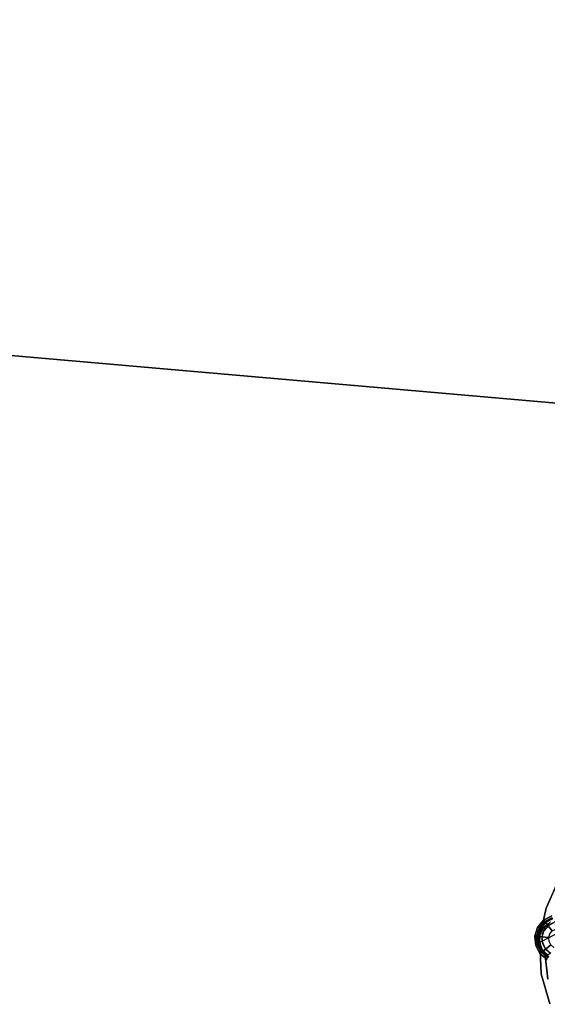
# Model space of a CAD drawing. Extents: x -10 to 409, y -3 to 367.
# Drawn here: x 194 to 208, y 137 to 163 of the extents above; entities that cross this region are included whole.
import ezdxf

# ---------------------------------------------------------------- set-up
doc = ezdxf.new("R2010")
doc.units = 0
doc.header["$LTSCALE"] = 30
doc.header["$MEASUREMENT"] = 0
for name, color, linetype in [('1', 4, 'CONTINUOUS'), ('AFUCH-3-FMPT', 4, 'CONTINUOUS'), ('AFUCH-3-GDPT', 4, 'CONTINUOUS'), ('AFUTL-3-EDPL', 19, 'CONTINUOUS'), ('AFUTL-3-TPLW', 15, 'CONTINUOUS')]:
    doc.layers.add(name, color=color, linetype=linetype)

# ---------------------------------------------------------------- blocks, each defined once
blk = doc.blocks.new('3DKRK4100H24NB')
at = {"layer": 'AFUCH-3-FMPT'}
for points, invisible_edges in [([(13.306, 1.004, 5.914), (13.171, 1.075, 5.752), (13.01, 1.72, 5.914)], 15), ([(13.057, 1.714, 6.105), (13.306, 1.004, 5.914), (13.01, 1.72, 5.914)], 15), ([(13.306, 1.004, 6.297), (13.057, 1.714, 6.105), (13.01, 1.72, 6.297)], 15), ([(13.171, 1.075, 6.459), (13.306, 1.004, 6.297), (13.01, 1.72, 6.297)], 15), ([(13.358, 0.961, 6.105), (13.306, 1.004, 5.914), (13.057, 1.714, 6.105)], 7), ([(13.306, 1.004, 6.297), (13.358, 0.961, 6.105), (13.057, 1.714, 6.105)], 13), ([(13.171, 1.075, 6.459), (13.244, 0.452, 6.501), (13.315, 0.392, 6.459)], 5), ([(13.315, 0.392, 5.752), (13.244, 0.452, 5.709), (13.171, 1.075, 5.752)], 6), ([(13.306, 1.004, 5.914), (13.315, 0.392, 5.752), (13.171, 1.075, 5.752)], 13), ([(13.315, 0.392, 6.459), (13.306, 1.004, 6.297), (13.171, 1.075, 6.459)], 7), ([(13.436, 0.241, 5.914), (13.392, 0.325, 5.858), (13.306, 1.004, 5.914)], 14), ([(13.306, 1.004, 5.914), (13.392, 0.325, 5.858), (13.315, 0.392, 5.752)], 13), ([(13.358, 0.961, 6.105), (13.436, 0.241, 5.914), (13.306, 1.004, 5.914)], 15), ([(13.436, 0.241, 6.297), (13.358, 0.961, 6.105), (13.306, 1.004, 6.297)], 15), ([(13.436, 0.241, 6.297), (13.306, 1.004, 6.297), (13.392, 0.325, 6.352)], 7), ([(13.392, 0.325, 6.352), (13.306, 1.004, 6.297), (13.315, 0.392, 6.459)], 7), ([(13.477, 0.159, 6.105), (13.436, 0.241, 5.914), (13.358, 0.961, 6.105)], 6), ([(13.477, 0.159, 6.105), (13.358, 0.961, 6.105), (13.436, 0.241, 6.297)], 6), ([(10.039, -1.723, 21.385), (13.179, 0.408, 7.632), (13.325, 0.28, 7.646), (10.186, -1.851, 21.399)], 5), ([(10.186, -1.851, 21.399), (13.325, 0.28, 7.646), (13.415, 0.107, 7.639), (10.275, -2.024, 21.392)], 1), ([(13.179, 0.408, 7.632), (13.179, 0.408, 7.632), (13.392, 0.325, 7.048), (13.244, 0.452, 7.048)], 3), ([(13.392, 0.325, 7.048), (13.392, 0.325, 7.048), (13.179, 0.408, 7.632), (13.325, 0.28, 7.646)], 11), ([(13.244, 0.452, 7.048), (13.244, 0.452, 0.77), (13.392, 0.325, 0.77), (13.392, 0.325, 7.048)], 5), ([(13.325, 0.28, 7.646), (13.325, 0.28, 7.646), (13.481, 0.152, 7.048), (13.392, 0.325, 7.048)], 11), ([(13.481, 0.152, 7.048), (13.481, 0.152, 7.048), (13.325, 0.28, 7.646), (13.415, 0.107, 7.639)], 3), ([(13.392, 0.325, 7.048), (13.392, 0.325, 0.77), (13.481, 0.152, 0.77), (13.481, 0.152, 7.048)], 1), ([(10.275, -2.024, 21.392), (13.415, 0.107, 7.639), (13.432, -0.086, 7.613), (10.293, -2.217, 21.366)], 5), ([(13.481, 0.152, 7.048), (13.481, 0.152, 7.048), (13.415, 0.107, 7.639), (13.432, -0.086, 7.613)], 9), ([(13.432, -0.086, 7.613), (13.432, -0.086, 7.613), (13.496, -0.043, 7.048), (13.481, 0.152, 7.048)], 11), ([(13.481, 0.152, 7.048), (13.481, 0.152, 0.77), (13.496, -0.043, 0.77), (13.496, -0.043, 7.048)], 5), ([(10.293, -2.217, 21.366), (13.432, -0.086, 7.613), (13.377, -0.268, 7.572), (10.237, -2.399, 21.325)], 1), ([(13.435, -0.228, 7.048), (13.435, -0.228, 7.048), (13.377, -0.268, 7.572), (13.255, -0.413, 7.522)], 9), ([(13.255, -0.413, 7.522), (13.255, -0.413, 7.522), (13.308, -0.377, 7.048), (13.435, -0.228, 7.048)], 11), ([(13.435, -0.228, 7.048), (13.435, -0.228, 0.77), (13.308, -0.377, 0.77), (13.308, -0.377, 7.048)], 5), ([(13.435, -0.228, 6.292), (13.308, -0.377, 6.462), (13.341, -0.835, 6.297)], 14), ([(13.435, -0.228, 5.918), (13.341, -0.835, 5.914), (13.308, -0.377, 5.749)], 7), ([(13.398, -0.756, 6.105), (13.435, -0.228, 6.292), (13.341, -0.835, 6.297)], 15), ([(13.435, -0.228, 5.918), (13.398, -0.756, 6.105), (13.341, -0.835, 5.914)], 15), ([(13.377, -0.268, 7.572), (13.377, -0.268, 7.572), (13.496, -0.043, 7.048), (13.432, -0.086, 7.613)], 7), ([(13.377, -0.268, 7.572), (13.377, -0.268, 7.572), (13.435, -0.228, 7.048), (13.496, -0.043, 7.048)], 9), ([(13.478, -0.096, 6.105), (13.435, -0.228, 6.292), (13.398, -0.756, 6.105)], 6), ([(13.478, -0.096, 6.105), (13.398, -0.756, 6.105), (13.435, -0.228, 5.918)], 6), ([(13.496, -0.043, 7.048), (13.496, -0.043, 0.77), (13.435, -0.228, 0.77), (13.435, -0.228, 7.048)], 1), ([(10.237, -2.399, 21.325), (13.377, -0.268, 7.572), (13.255, -0.413, 7.522), (10.115, -2.543, 21.275)], 5), ([(13.398, -0.756, 6.105), (13.341, -0.835, 6.297), (13.195, -1.388, 6.105)], 7), ([(13.341, -0.835, 5.914), (13.398, -0.756, 6.105), (13.195, -1.388, 6.105)], 13)]:
    blk.add_3dface(points, dxfattribs=dict(at, invisible_edges=invisible_edges))
at = {"layer": 'AFUCH-3-GDPT'}
for points, invisible_edges in [([(13.182, 0.183, 0.466), (13.437, 0.438, 0.232), (13.236, 0.572, 0.232), (13.098, 0.239, 0.466)], 4), ([(13.407, 0.408, 0.227), (13.306, 0.307), (13.165, 0.401), (13.22, 0.533, 0.227)], 4), ([(13.437, 0.438, 0.232), (13.391, 0.392, 0.145), (13.211, 0.512, 0.145), (13.236, 0.572, 0.232)], 4), ([(12.502, 0.206, 0.695), (13.496, 0.206, 0.695), (13.38, 0.381, 0.695), (12.619, 0.381, 0.695)], 5), ([(12.598, 0.166), (13.4, 0.166), (13.306, 0.307), (12.692, 0.307)], 5), ([(12.619, 0.381, 0.695), (13.38, 0.381, 0.695), (13.205, 0.497, 0.695), (12.793, 0.497, 0.695)], 5), ([(12.692, 0.307), (13.306, 0.307), (13.165, 0.401), (12.833, 0.401)], 5), ([(13.238, 0.099, 0.466), (13.571, 0.237, 0.232), (13.437, 0.438, 0.232), (13.182, 0.183, 0.466)], 1), ([(13.38, 0.381, 0.78), (13.38, 0.381, 0.695), (13.205, 0.497, 0.695), (13.205, 0.497, 0.78)], 4), ([(13.532, 0.221, 0.227), (13.4, 0.166), (13.306, 0.307), (13.407, 0.408, 0.227)], 1), ([(13.496, 0.206, 0.78), (13.496, 0.206, 0.695), (13.38, 0.381, 0.695), (13.38, 0.381, 0.78)], 1), ([(13.571, 0.237, 0.232), (13.511, 0.212, 0.145), (13.391, 0.392, 0.145), (13.437, 0.438, 0.232)], 1), ([(12.461, 0, 0.695), (13.537, 0, 0.695), (13.496, 0.206, 0.695), (12.502, 0.206, 0.695)], 5), ([(12.502, -0.206, 0.695), (13.496, -0.206, 0.695), (13.537, 0, 0.695), (12.461, 0, 0.695)], 5), ([(12.565, 0), (13.434, 0), (13.4, 0.166), (12.598, 0.166)], 5), ([(12.598, -0.166), (13.4, -0.166), (13.434, 0), (12.565, 0)], 5), ([(13.258, 0, 0.466), (13.618, 0, 0.232), (13.571, 0.237, 0.232), (13.238, 0.099, 0.466)], 4), ([(13.238, -0.099, 0.466), (13.571, -0.237, 0.232), (13.618, 0, 0.232), (13.258, 0, 0.466)], 1), ([(13.576, 0, 0.227), (13.434, 0), (13.4, 0.166), (13.532, 0.221, 0.227)], 4), ([(13.532, -0.221, 0.227), (13.4, -0.166), (13.434, 0), (13.576, 0, 0.227)], 1), ([(13.537, 0, 0.78), (13.537, 0, 0.695), (13.496, 0.206, 0.695), (13.496, 0.206, 0.78)], 4), ([(13.496, -0.206, 0.78), (13.496, -0.206, 0.695), (13.537, 0, 0.695), (13.537, 0, 0.78)], 1), ([(13.618, 0, 0.232), (13.553, 0, 0.145), (13.511, 0.212, 0.145), (13.571, 0.237, 0.232)], 4), ([(13.571, -0.237, 0.232), (13.511, -0.212, 0.145), (13.553, 0, 0.145), (13.618, 0, 0.232)], 1), ([(12.619, -0.381, 0.695), (13.38, -0.381, 0.695), (13.496, -0.206, 0.695), (12.502, -0.206, 0.695)], 5), ([(12.692, -0.307), (13.306, -0.307), (13.4, -0.166), (12.598, -0.166)], 5), ([(13.098, -0.239, 0.466), (13.236, -0.572, 0.232), (13.437, -0.438, 0.232), (13.182, -0.183, 0.466)], 1), ([(13.182, -0.183, 0.466), (13.437, -0.438, 0.232), (13.571, -0.237, 0.232), (13.238, -0.099, 0.466)], 4), ([(13.407, -0.408, 0.227), (13.306, -0.307), (13.4, -0.166), (13.532, -0.221, 0.227)], 4), ([(13.38, -0.381, 0.78), (13.38, -0.381, 0.695), (13.496, -0.206, 0.695), (13.496, -0.206, 0.78)], 4), ([(13.437, -0.438, 0.232), (13.391, -0.392, 0.145), (13.511, -0.212, 0.145), (13.571, -0.237, 0.232)], 4), ([(12.793, -0.497, 0.695), (13.205, -0.497, 0.695), (13.38, -0.381, 0.695), (12.619, -0.381, 0.695)], 5), ([(13.22, -0.533, 0.227), (13.165, -0.401), (13.306, -0.307), (13.407, -0.408, 0.227)], 1), ([(13.205, -0.497, 0.78), (13.205, -0.497, 0.695), (13.38, -0.381, 0.695), (13.38, -0.381, 0.78)], 1), ([(13.236, -0.572, 0.232), (13.211, -0.512, 0.145), (13.391, -0.392, 0.145), (13.437, -0.438, 0.232)], 1)]:
    blk.add_3dface(points, dxfattribs=dict(at, invisible_edges=invisible_edges))
blk = doc.blocks.new('BBNST727')
at = {"layer": 'AFUTL-3-EDPL'}
blk.add_3dface([(97, 16.837, 28.25), (97, 16.837, 29.5), (2, 25.148, 29.5), (2, 25.148, 28.25)], dxfattribs=at)
at = {"layer": 'AFUTL-3-TPLW'}
for points in [[(2, 25.148, 29.5), (97, 16.837, 29.5), (97, -34.863, 29.5), (2, -43.175, 29.5)], [(2, 25.148, 28.25), (97, 16.837, 28.25), (97, -34.863, 28.25), (2, -43.175, 28.25)]]:
    blk.add_3dface(points, dxfattribs=at)

msp = doc.modelspace()

# ---------------------------------------------------------------- block references
at = {"layer": '1'}
for name, p, rotation in [('BBNST727', (258.989, 173.614), 180), ('3DKRK4100H24NB', (221.137, 137.478), 174.2028988677995)]:
    msp.add_blockref(name, p, dxfattribs=dict(at, rotation=rotation))

doc.saveas('drawing.dxf')
